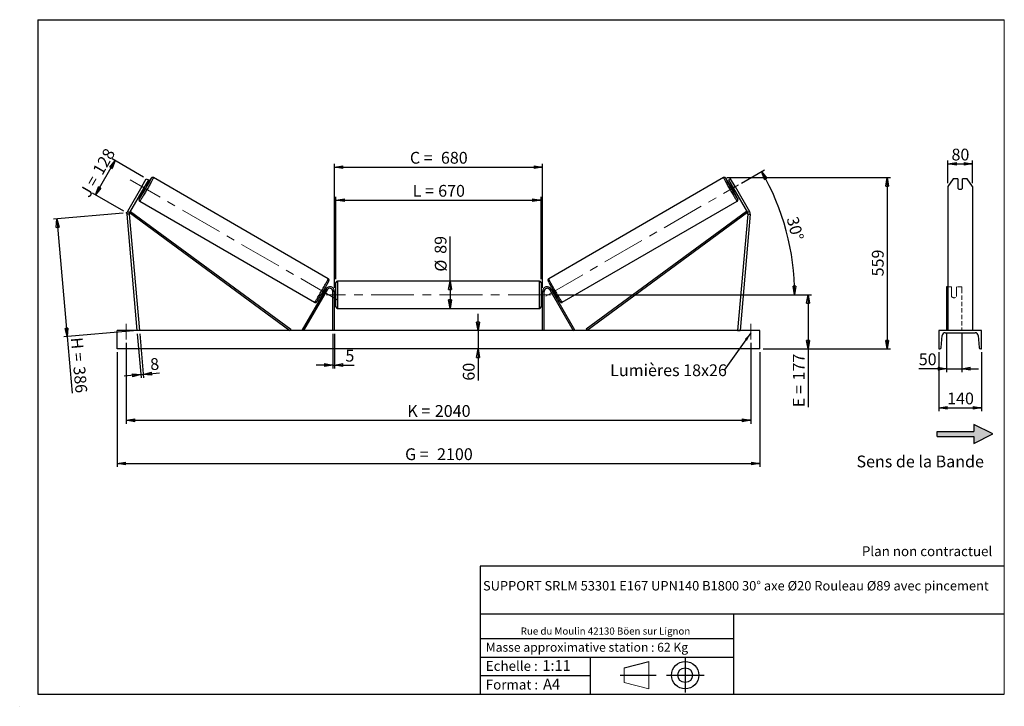
# Model space of a CAD drawing. Units: millimetres. Extents: x 0 to 292, y 1 to 205.
import ezdxf

# ---------------------------------------------------------------- set-up
doc = ezdxf.new("R2010")
doc.units = ezdxf.units.MM
doc.header["$PDSIZE"] = -1
doc.linetypes.add('CENTERX2', pattern=[20.32, 12.7, -2.54, 2.54, -2.54])
doc.linetypes.add('HIDDEN', pattern=[1.905, 1.27, -0.635])
doc.layers.add('SLD-0', color=7, linetype='Continuous')
doc.styles.add('SLDTEXTSTYLE0', font='TXT', dxfattribs={"width": 0.75})
doc.styles.add('SLDTEXTSTYLE2', font='TXT', dxfattribs={"width": 0.666667})
doc.dimstyles.new('SLDDIMSTYLE0', dxfattribs={"dimtxt": 3.501, "dimasz": 2.5, "dimexe": 0, "dimexo": 0.0625, "dimgap": 0.87525, "dimtad": 1, "dimdec": 0, "dimlfac": 11, "dimrnd": 1e-09, "dimzin": 12, "dimdsep": 46, "dimtxsty": 'SLDTEXTSTYLE0', "dimblk1": 'CLOSED', "dimblk2": 'CLOSED', "dimsah": 1, "dimcen": 0.09, "dimadec": 0, "dimazin": 3, "dimtfac": 1, "dimtofl": 0, "dimtmove": 0, "dimatfit": 3, "dimldrblk": 'CLOSED', "dimfxl": 0, "dimfrac": 2, "dimtolj": 1, "dimtzin": 12, "dimarcsym": 0})
doc.dimstyles.new('SLDDIMSTYLE1', dxfattribs={"dimtxt": 3.501, "dimasz": 2.5, "dimexe": 0, "dimexo": 0.0625, "dimgap": 0.87525, "dimtad": 1, "dimdec": 0, "dimlfac": 11, "dimrnd": 1e-09, "dimzin": 12, "dimdsep": 46, "dimtxsty": 'SLDTEXTSTYLE0', "dimblk1": 'CLOSED', "dimblk2": 'CLOSED', "dimsah": 1, "dimcen": 0.09, "dimadec": 0, "dimazin": 3, "dimtfac": 1, "dimtmove": 0, "dimatfit": 0, "dimldrblk": 'CLOSED', "dimfxl": 0, "dimfrac": 2, "dimtolj": 1, "dimtzin": 12, "dimarcsym": 0})
doc.dimstyles.new('SLDDIMSTYLE2', dxfattribs={"dimtxt": 3.501, "dimasz": 2.5, "dimexe": 0, "dimexo": 0.0625, "dimgap": 0.87525, "dimtad": 1, "dimdec": 4, "dimlfac": 11, "dimzin": 12, "dimdsep": 46, "dimtxsty": 'SLDTEXTSTYLE0', "dimblk1": 'CLOSED', "dimblk2": 'CLOSED', "dimsah": 1, "dimcen": 0.09, "dimadec": 0, "dimazin": 3, "dimtfac": 1, "dimtofl": 0, "dimtmove": 0, "dimatfit": 3, "dimldrblk": 'CLOSED', "dimfxl": 0, "dimfrac": 2, "dimtolj": 1, "dimtzin": 12, "dimarcsym": 0})
doc.dimstyles.new('SLDDIMSTYLE3', dxfattribs={"dimtxt": 0.18, "dimasz": 2.5, "dimexe": 0, "dimexo": 0.0625, "dimgap": 0, "dimtad": 0, "dimtih": 1, "dimtoh": 1, "dimdec": 0, "dimrnd": 1e-09, "dimzin": 0, "dimdsep": 46, "dimtxsty": 'Standard', "dimsah": 1, "dimcen": 0.09, "dimadec": 0, "dimazin": 0, "dimtfac": 2.5, "dimtdec": 0, "dimtofl": 0, "dimtmove": 0, "dimatfit": 3, "dimfxl": 0, "dimfrac": 2, "dimtolj": 1, "dimtzin": 0, "dimarcsym": 0})

# ---------------------------------------------------------------- blocks, each defined once
blk = doc.blocks.new('Bloc2')
at = {"linetype": 'Continuous'}
blk.add_hatch(color=7, dxfattribs=at).paths.add_polyline_path([(1970.8, 498.6), (2010, 518.6), (1970.8, 538.6), (1970.8, 523.6), (1894.5, 523.6), (1894.5, 513.6), (1970.8, 513.6)], flags=0)
at = {"layer": 'SLD-0', "color": 7}
for p, q in [((1970.8, 538.6), (1970.8, 523.6)), ((2010, 518.6), (1970.8, 538.6)), ((1894.5, 513.6), (1894.5, 523.6)), ((1894.5, 523.6), (1970.8, 523.6)), ((1894.5, 513.6), (1970.8, 513.6)), ((1970.8, 498.6), (2010, 518.6)), ((1970.8, 513.6), (1970.8, 498.6))]:
    blk.add_line(p, q, dxfattribs=at)
blk = doc.blocks.new('Bloc1')
at = {"color": 7, "linetype": 'Continuous', "lineweight": 0}
blk.add_point((27.17, 41.63), dxfattribs=at)
at = {"layer": 'SLD-0'}
for p, q in [((9.1, 43.82), (16.35, 45.7)), ((27.17, 46.64), (27.17, 36.52)), ((7.87, 41.63), (18.56, 41.63)), ((21.6, 41.63), (32.77, 41.63))]:
    blk.add_line(p, q, dxfattribs=at)
at = {"layer": 'SLD-0', "color": 7, "linetype": 'Continuous', "lineweight": 18}
for p, q in [((16.35, 45.7), (16.35, 37.56)), ((9.1, 39.44), (9.1, 43.82)), ((9.1, 39.44), (16.35, 37.56))]:
    blk.add_line(p, q, dxfattribs=at)
at = {"layer": 'SLD-0'}
for radius in [4.07, 2.19]:
    blk.add_circle((27.17, 41.63), radius, dxfattribs=at)
blk = doc.blocks.new('SW_NOTE_0')
at = {"color": 0, "linetype": 'Continuous', "lineweight": 0, "insert": (28.37, -0.09), "char_height": 2.1167, "attachment_point": 2, "style": 'SLDTEXTSTYLE0'}
blk.add_mtext('Rue du Moulin 42130 Böen sur Lignon', dxfattribs=at)
blk = doc.blocks.new('_Closed')
at = {"color": 0, "linetype": 'ByBlock', "lineweight": -2}
for p, q in [((-1, 0.166667), (0, 0)), ((-1, 0.166667), (-1, -0.166667)), ((0, 0), (-1, -0.166667)), ((0, 0), (-1, 0))]:
    blk.add_line(p, q, dxfattribs=at)
blk = doc.blocks.new('_D')
at = {"layer": 'SLD-0'}
for p, q in [((22.09, 153.06), (27.93, 163.17)), ((36.33, 158.32), (27.06, 163.67)), ((30.5, 148.21), (21.23, 153.56))]:
    blk.add_line(p, q, dxfattribs=at)
at = {"layer": 'SLD-0', "xscale": 2.5, "yscale": 2.5}
for p, rotation in [((27.93, 163.17), 60.00000000000014), ((22.09, 153.06), 240.0000000000001)]:
    blk.add_blockref('_Closed', p, dxfattribs=dict(at, rotation=rotation))
at = {"layer": 'SLD-0', "char_height": 3.501, "attachment_point": 1, "rotation": 60}
for s, insert, style in [('128', (21.08, 160.33), 'SLDTEXTSTYLE0'), ('J =', (17.24, 153.69), 'SLDTEXTSTYLE2')]:
    blk.add_mtext(s, dxfattribs=dict(at, insert=insert, style=style))
blk = doc.blocks.new('_D_1')
at = {"layer": 'SLD-0'}
for p, q in [((30.37, 147.62), (9.66, 145.81)), ((10.65, 145.9), (13.71, 110.94)), ((33.42, 112.66), (12.72, 110.85)), ((13.71, 110.94), (15.18, 94.19))]:
    blk.add_line(p, q, dxfattribs=at)
at = {"layer": 'SLD-0', "xscale": 2.5, "yscale": 2.5}
for p, rotation in [((10.65, 145.9), 95.00000000000004), ((13.71, 110.94), 275.0000000000001)]:
    blk.add_blockref('_Closed', p, dxfattribs=dict(at, rotation=rotation))
at = {"layer": 'SLD-0', "char_height": 3.501, "attachment_point": 1, "rotation": 275}
for s, insert, style in [('H =', (18.25, 110.88), 'SLDTEXTSTYLE2'), ('386', (19, 102.31), 'SLDTEXTSTYLE0')]:
    blk.add_mtext(s, dxfattribs=dict(at, insert=insert, style=style))
blk = doc.blocks.new('_D_2')
at = {"layer": 'SLD-0', "color": 7}
for p, q in [((28.51, 106.3), (28.51, 72.3)), ((219.42, 106.3), (219.42, 72.3)), ((28.51, 73.3), (219.42, 73.3))]:
    blk.add_line(p, q, dxfattribs=at)
at = {"layer": 'SLD-0', "color": 7, "xscale": 2.5, "yscale": 2.5}
for p, rotation in [((28.51, 73.3, 0.66), 180), ((219.42, 73.3, 0.66), 360)]:
    blk.add_blockref('_Closed', p, dxfattribs=dict(at, rotation=rotation))
at = {"layer": 'SLD-0', "color": 7, "char_height": 3.501, "attachment_point": 1}
for s, insert, style in [('G =', (114.05, 77.81), 'SLDTEXTSTYLE2'), ('2100', (123.54, 77.81), 'SLDTEXTSTYLE0')]:
    blk.add_mtext(s, dxfattribs=dict(at, insert=insert, style=style))
blk = doc.blocks.new('_D_3')
at = {"layer": 'SLD-0', "color": 7}
for p, q in [((31.24, 109.11), (31.24, 85.11)), ((216.69, 109.11), (216.69, 85.11)), ((31.24, 86.11), (216.69, 86.11))]:
    blk.add_line(p, q, dxfattribs=at)
at = {"layer": 'SLD-0', "color": 7, "xscale": 2.5, "yscale": 2.5, "rotation": 180.0000000000004}
blk.add_blockref('_Closed', (31.24, 86.11, 0.66), dxfattribs=at)
at = {"layer": 'SLD-0', "color": 7, "xscale": 2.5, "yscale": 2.5}
blk.add_blockref('_Closed', (216.69, 86.11, 0.66), dxfattribs=at)
at = {"layer": 'SLD-0', "color": 7, "char_height": 3.501, "attachment_point": 1}
for s, insert, style in [('2040', (122.88, 90.63), 'SLDTEXTSTYLE0'), ('K =', (114.7, 90.63), 'SLDTEXTSTYLE2')]:
    blk.add_mtext(s, dxfattribs=dict(at, insert=insert, style=style))
blk = doc.blocks.new('_D_4')
at = {"layer": 'SLD-0', "color": 7}
for p, q in [((92.6, 111.75), (92.6, 101.51)), ((93.06, 111.75), (93.06, 101.51)), ((92.6, 102.51), (87.6, 102.51)), ((92.6, 102.51), (93.06, 102.51)), ((93.06, 102.51), (98.91, 102.51))]:
    blk.add_line(p, q, dxfattribs=at)
at = {"layer": 'SLD-0', "color": 7, "xscale": 2.5, "yscale": 2.5}
blk.add_blockref('_Closed', (92.6, 102.51, 0.66), dxfattribs=at)
at = {"layer": 'SLD-0', "color": 7, "xscale": 2.5, "yscale": 2.5, "rotation": 180.0000000000004}
blk.add_blockref('_Closed', (93.06, 102.51, 0.66), dxfattribs=at)
at = {"layer": 'SLD-0', "color": 7, "insert": (96.32, 107.03), "char_height": 3.5, "attachment_point": 1, "style": 'SLDTEXTSTYLE0'}
blk.add_mtext('5', dxfattribs=at)
blk = doc.blocks.new('_D_5')
at = {"layer": 'SLD-0', "color": 7}
for p, q in [((135.71, 112.75), (135.71, 117.75)), ((135.71, 112.75), (135.71, 107.3)), ((135.71, 107.3), (135.71, 97.88))]:
    blk.add_line(p, q, dxfattribs=at)
at = {"layer": 'SLD-0', "color": 7, "xscale": 2.5, "yscale": 2.5}
for p, rotation in [((135.71, 112.75, 0.66), 270.0000000000004), ((135.71, 107.3, 0.66), 90.0000000000004)]:
    blk.add_blockref('_Closed', p, dxfattribs=dict(at, rotation=rotation))
at = {"layer": 'SLD-0', "color": 7, "insert": (131.2, 97.88), "char_height": 3.501, "attachment_point": 1, "rotation": 90, "style": 'SLDTEXTSTYLE0'}
blk.add_mtext('60', dxfattribs=at)
blk = doc.blocks.new('_D_6')
at = {"layer": 'SLD-0', "color": 7}
for p, q in [((158.33, 123.39), (234.71, 123.39)), ((233.71, 123.39), (233.71, 107.3)), ((220.42, 107.3), (234.71, 107.3)), ((233.71, 107.3), (233.71, 90.01))]:
    blk.add_line(p, q, dxfattribs=at)
at = {"layer": 'SLD-0', "color": 7, "xscale": 2.5, "yscale": 2.5}
for p, rotation in [((233.71, 123.39, 0.66), 90.0000000000004), ((233.71, 107.3, 0.66), 270.0000000000004)]:
    blk.add_blockref('_Closed', p, dxfattribs=dict(at, rotation=rotation))
at = {"layer": 'SLD-0', "color": 7, "char_height": 3.501, "attachment_point": 1, "rotation": 90}
for s, insert, style in [('177', (229.2, 97.93), 'SLDTEXTSTYLE0'), ('E =', (229.2, 90.01), 'SLDTEXTSTYLE2')]:
    blk.add_mtext(s, dxfattribs=dict(at, insert=insert, style=style))
blk = doc.blocks.new('_D_7')
at = {"layer": 'SLD-0', "color": 7}
for p, q in [((213.96, 156.53), (220.8, 160.48)), ((158.33, 123.39), (230.74, 123.39))]:
    blk.add_line(p, q, dxfattribs=at)
blk.add_arc((156.56, 123.39), 73.18, 0, 30, dxfattribs=at)
at = {"layer": 'SLD-0', "color": 7, "xscale": 2.5, "yscale": 2.5}
for p, rotation in [((219.93, 159.98, 0.66), 119.0216851249086), ((229.74, 123.39, 0.66), 270.978314875093)]:
    blk.add_blockref('_Closed', p, dxfattribs=dict(at, rotation=rotation))
at = {"layer": 'SLD-0', "color": 7, "insert": (230.69, 146.89), "char_height": 3.501, "attachment_point": 1, "rotation": 285, "style": 'SLDTEXTSTYLE0'}
blk.add_mtext('30°', dxfattribs=at)
blk = doc.blocks.new('_D_8')
at = {"layer": 'SLD-0', "color": 7}
for q in [(127.4, 140.7), (127.4, 119.34)]:
    blk.add_line((127.4, 127.43), q, dxfattribs=at)
at = {"layer": 'SLD-0', "color": 7, "xscale": 2.5, "yscale": 2.5}
for p, rotation in [((127.4, 127.43, 0.66), 90.0000000000004), ((127.4, 119.34, 0.66), 270.0000000000004)]:
    blk.add_blockref('_Closed', p, dxfattribs=dict(at, rotation=rotation))
at = {"layer": 'SLD-0', "color": 7, "char_height": 3.501, "attachment_point": 1, "rotation": 90, "style": 'SLDTEXTSTYLE0'}
for s, insert in [('89', (122.83, 135.52)), ('%%c', (122.89, 130.24))]:
    blk.add_mtext(s, dxfattribs=dict(at, insert=insert))
blk = doc.blocks.new('_D_9')
at = {"layer": 'SLD-0', "color": 7}
for p, q in [((93.51, 127.98), (93.51, 152.45)), ((154.42, 127.98), (154.42, 152.45)), ((93.51, 151.45), (154.42, 151.45))]:
    blk.add_line(p, q, dxfattribs=at)
at = {"layer": 'SLD-0', "color": 7, "xscale": 2.5, "yscale": 2.5, "rotation": 180.0000000000004}
blk.add_blockref('_Closed', (93.51, 151.45, 0.66), dxfattribs=at)
at = {"layer": 'SLD-0', "color": 7, "xscale": 2.5, "yscale": 2.5}
blk.add_blockref('_Closed', (154.42, 151.45, 0.66), dxfattribs=at)
at = {"layer": 'SLD-0', "color": 7, "char_height": 3.501, "attachment_point": 1}
for s, insert, style in [('L =', (116.3, 155.97), 'SLDTEXTSTYLE2'), ('670', (123.87, 155.97), 'SLDTEXTSTYLE0')]:
    blk.add_mtext(s, dxfattribs=dict(at, insert=insert, style=style))
blk = doc.blocks.new('_D_10')
at = {"layer": 'SLD-0', "color": 7}
for p, q in [((93.06, 125.39), (93.06, 162.26)), ((93.06, 161.26), (154.87, 161.26)), ((154.87, 125.39), (154.87, 162.26))]:
    blk.add_line(p, q, dxfattribs=at)
at = {"layer": 'SLD-0', "color": 7, "xscale": 2.5, "yscale": 2.5, "rotation": 180.0000000000004}
blk.add_blockref('_Closed', (93.06, 161.26, 0.66), dxfattribs=at)
at = {"layer": 'SLD-0', "color": 7, "xscale": 2.5, "yscale": 2.5}
blk.add_blockref('_Closed', (154.87, 161.26, 0.66), dxfattribs=at)
at = {"layer": 'SLD-0', "color": 7, "char_height": 3.501, "attachment_point": 1}
for s, insert, style in [('C =', (115.48, 165.78), 'SLDTEXTSTYLE2'), ('680', (124.69, 165.78), 'SLDTEXTSTYLE0')]:
    blk.add_mtext(s, dxfattribs=dict(at, insert=insert, style=style))
blk = doc.blocks.new('_D_11')
at = {"layer": 'SLD-0', "color": 7}
for p, q in [((34.51, 111.75), (35.65, 98.68)), ((35.23, 111.82), (36.38, 98.75)), ((35.56, 99.68), (30.58, 99.24)), ((35.56, 99.68), (36.29, 99.74)), ((36.29, 99.74), (41.16, 100.17))]:
    blk.add_line(p, q, dxfattribs=at)
at = {"layer": 'SLD-0', "color": 7, "xscale": 2.5, "yscale": 2.5}
for p, rotation in [((35.56, 99.68, 0.66), 5.000000000000376), ((36.29, 99.74, 0.66), 185.0000000000004)]:
    blk.add_blockref('_Closed', p, dxfattribs=dict(at, rotation=rotation))
at = {"layer": 'SLD-0', "color": 7, "insert": (38.19, 104.44), "char_height": 3.5, "attachment_point": 1, "rotation": 5, "style": 'SLDTEXTSTYLE0'}
blk.add_mtext('8', dxfattribs=at)
blk = doc.blocks.new('_D_12')
at = {"layer": 'SLD-0', "color": 7}
for p, q in [((209.64, 158.13), (258.19, 158.13)), ((257.19, 158.13), (257.19, 107.3)), ((220.42, 107.3), (258.19, 107.3))]:
    blk.add_line(p, q, dxfattribs=at)
at = {"layer": 'SLD-0', "color": 7, "xscale": 2.5, "yscale": 2.5}
for p, rotation in [((257.19, 158.13, 0.66), 90.0000000000004), ((257.19, 107.3, 0.66), 270.0000000000004)]:
    blk.add_blockref('_Closed', p, dxfattribs=dict(at, rotation=rotation))
at = {"layer": 'SLD-0', "color": 7, "insert": (252.67, 128.83), "char_height": 3.501, "attachment_point": 1, "rotation": 90, "style": 'SLDTEXTSTYLE0'}
blk.add_mtext('559', dxfattribs=at)
blk = doc.blocks.new('SW_NOTE_0_1')
at = {"layer": 'SLD-0', "color": 0, "insert": (-33.81, 1.77), "char_height": 3.5, "attachment_point": 1, "style": 'SLDTEXTSTYLE0'}
blk.add_mtext('Lumières 18x26', dxfattribs=at)
blk = doc.blocks.new('_D_13')
at = {"layer": 'SLD-0', "color": 7}
for p, q in [((275.27, 156.45), (275.27, 163.22)), ((275.27, 162.22), (282.54, 162.22)), ((282.54, 156.45), (282.54, 163.22))]:
    blk.add_line(p, q, dxfattribs=at)
at = {"layer": 'SLD-0', "color": 7, "xscale": 2.5, "yscale": 2.5, "rotation": 180.0000000000004}
blk.add_blockref('_Closed', (275.27, 162.22), dxfattribs=at)
at = {"layer": 'SLD-0', "color": 7, "xscale": 2.5, "yscale": 2.5}
blk.add_blockref('_Closed', (282.54, 162.22), dxfattribs=at)
at = {"layer": 'SLD-0', "color": 7, "insert": (276.32, 166.73), "char_height": 3.501, "attachment_point": 1, "style": 'SLDTEXTSTYLE0'}
blk.add_mtext('80', dxfattribs=at)
blk = doc.blocks.new('_D_14')
at = {"layer": 'SLD-0', "color": 7}
for p, q in [((274.81, 111.98), (274.81, 100.44)), ((279.36, 111.98), (279.36, 100.44)), ((274.81, 101.44), (266.6, 101.44)), ((274.81, 101.44), (279.36, 101.44)), ((279.36, 101.44), (284.36, 101.44))]:
    blk.add_line(p, q, dxfattribs=at)
at = {"layer": 'SLD-0', "color": 7, "xscale": 2.5, "yscale": 2.5}
blk.add_blockref('_Closed', (274.81, 101.44), dxfattribs=at)
at = {"layer": 'SLD-0', "color": 7, "xscale": 2.5, "yscale": 2.5, "rotation": 180.0000000000005}
blk.add_blockref('_Closed', (279.36, 101.44), dxfattribs=at)
at = {"layer": 'SLD-0', "color": 7, "insert": (266.6, 105.96), "char_height": 3.501, "attachment_point": 1, "style": 'SLDTEXTSTYLE0'}
blk.add_mtext('50', dxfattribs=at)
blk = doc.blocks.new('_D_15')
at = {"layer": 'SLD-0', "color": 7}
for p, q in [((272.54, 106.3), (272.54, 88.84)), ((285.27, 106.3), (285.27, 88.84)), ((272.54, 89.84), (285.27, 89.84))]:
    blk.add_line(p, q, dxfattribs=at)
at = {"layer": 'SLD-0', "color": 7, "xscale": 2.5, "yscale": 2.5, "rotation": 180.0000000000004}
blk.add_blockref('_Closed', (272.54, 89.84), dxfattribs=at)
at = {"layer": 'SLD-0', "color": 7, "xscale": 2.5, "yscale": 2.5}
blk.add_blockref('_Closed', (285.27, 89.84), dxfattribs=at)
at = {"layer": 'SLD-0', "color": 7, "insert": (275.02, 94.35), "char_height": 3.501, "attachment_point": 1, "style": 'SLDTEXTSTYLE0'}
blk.add_mtext('140', dxfattribs=at)

msp = doc.modelspace()

# ---------------------------------------------------------------- linework, layer by layer
at = {"color": 7, "linetype": 'Continuous', "lineweight": 18}
for p, q in [((292, 205), (5, 205)), ((5, 205), (5, 4.8673676)), ((292, 4.8673676), (292, 205)), ((4.9378781, 61.1667378), (5, 61.1667378))]:
    msp.add_line(p, q, dxfattribs=at)
at = {"color": 7, "linetype": 'Continuous', "lineweight": 25}
for p, q in [((91.2353163, 128.1381894), (39.2954198, 158.1257048)), ((208.635716, 158.1257048), (156.6958194, 128.1381894)), ((35.8334411, 155.4531897), (31.5909938, 148.105064)), ((36.463278, 155.0895526), (32.2208307, 147.7414269)), ((35.8334411, 155.4531897), (37.1970762, 157.8150779)), ((36.463278, 155.0895526), (35.8334411, 155.4531897)), ((36.2557075, 154.4597374), (36.9049267, 155.5842224)), ((37.826913, 157.4514408), (36.463278, 155.0895526)), ((36.9049267, 155.5842224), (36.7878903, 155.6517951)), ((37.3337496, 155.6367124), (36.917823, 155.8768487)), ((37.1970762, 157.8150779), (37.826913, 157.4514408)), ((210.7340596, 157.8150779), (210.1042227, 157.4514408)), ((210.1042227, 157.4514408), (211.4678578, 155.0895526)), ((211.0133128, 155.8768487), (210.5973861, 155.6367124)), ((212.0976946, 155.4531897), (210.7340596, 157.8150779)), ((211.026209, 155.5842224), (211.1432455, 155.6517951)), ((211.6754282, 154.4597374), (211.026209, 155.5842224)), ((211.4678578, 155.0895526), (212.0976946, 155.4531897)), ((211.4678578, 155.0895526), (215.7103051, 147.7414269)), ((212.0976946, 155.4531897), (216.3401419, 148.105064)), ((276.8417558, 157.8150779), (275.2671644, 155.4531897)), ((275.2671644, 155.4531897), (275.2671644, 148.105064)), ((278.1762552, 157.8150779), (276.8417558, 157.8150779)), ((278.1762552, 157.8150779), (278.1762552, 154.980812)), ((279.6308007, 154.980812), (279.6308007, 157.8150779)), ((280.9653, 157.8150779), (279.6308007, 157.8150779)), ((282.5398915, 155.4531897), (280.9653, 157.8150779)), ((282.5398915, 155.4531897), (282.5398915, 148.105064)), ((36.008733, 154.3022565), (36.4246596, 154.0621202)), ((36.1386657, 154.5273101), (36.2557075, 154.4597374)), ((211.5064762, 154.0621202), (211.9224028, 154.3022565)), ((211.7924701, 154.5273101), (211.6754282, 154.4597374)), ((35.2499658, 151.1187724), (87.1898624, 121.131257)), ((160.7412734, 121.131257), (212.6811699, 151.1187724)), ((32.1261677, 147.3144057), (31.401657, 147.2510189)), ((31.401657, 147.2510189), (34.420112, 112.7499621)), ((31.5909938, 148.105064), (32.2208307, 147.7414269)), ((32.1261677, 147.3144057), (35.1446173, 112.8133481)), ((32.2208307, 147.7414269), (32.4900053, 148.1077083)), ((32.2208307, 147.7414269), (79.8373531, 112.7499621)), ((32.4900053, 148.1077083), (80.1065196, 113.116243)), ((215.4411305, 148.1077083), (167.8246162, 113.116243)), ((215.7103051, 147.7414269), (168.0937826, 112.7499621)), ((215.8049681, 147.3144057), (212.7865184, 112.8133481)), ((216.5294788, 147.2510189), (213.5110237, 112.7499621)), ((215.7103051, 147.7414269), (215.4411305, 148.1077083)), ((216.3401419, 148.105064), (215.7103051, 147.7414269)), ((215.8049681, 147.3144057), (216.5294788, 147.2510189)), ((275.2671644, 148.105064), (275.2671644, 147.2510189)), ((275.2671644, 147.2510189), (275.2671644, 112.7499621)), ((282.5398915, 148.105064), (282.5398915, 147.2510189)), ((282.5398915, 147.2510189), (282.5398915, 112.7499621)), ((93.5110217, 119.7954167), (93.5110217, 126.9772345)), ((153.9655691, 127.4317809), (93.9655667, 127.4317809)), ((154.4201141, 126.9772345), (154.4201141, 123.3863256)), ((275.2671644, 125.7499627), (274.8126187, 125.7499627)), ((274.8126187, 125.7499627), (274.8126187, 125.0681438)), ((90.5118975, 125.0681438), (83.5312074, 112.9772348)), ((90.9055455, 124.8408713), (83.9248554, 112.7499621)), ((89.2383169, 123.5701416), (89.5448473, 123.3931659)), ((89.6747827, 123.6182202), (89.6121491, 123.6543826)), ((90.084329, 123.3817686), (90.0684308, 123.3909477)), ((90.084329, 123.3817686), (90.7335509, 124.5062522)), ((90.4539401, 124.9677574), (90.1474069, 125.1447331)), ((90.2613683, 124.7788662), (90.3240047, 124.7427038)), ((90.9055455, 124.8408713), (90.5118975, 125.0681438)), ((90.7176527, 124.5154313), (90.7335509, 124.5062522)), ((92.6019316, 112.7499621), (92.6019316, 124.3863263)), ((93.0564766, 124.3863263), (92.6019316, 124.3863263)), ((93.0564766, 112.7499621), (93.0564766, 124.3863263)), ((93.5110217, 124.295417), (93.0564766, 124.295417)), ((93.1473873, 124.0355462), (93.0564766, 124.0355462)), ((93.1473873, 122.7371051), (93.1473873, 124.0355462)), ((154.8746591, 124.295417), (154.4201141, 124.295417)), ((154.4201141, 123.3863256), (154.4201141, 119.7954167)), ((154.7837485, 124.0355462), (154.8746591, 124.0355462)), ((154.7837485, 122.7371051), (154.7837485, 124.0355462)), ((154.8746591, 124.3863263), (155.3292041, 124.3863263)), ((154.8746591, 112.7499621), (154.8746591, 124.3863263)), ((155.3292041, 112.7499621), (155.3292041, 124.3863263)), ((157.0255903, 124.8408713), (157.4192383, 125.0681438)), ((157.0255903, 124.8408713), (164.0062803, 112.7499621)), ((157.2134831, 124.5154313), (157.1975849, 124.5062522)), ((157.8468068, 123.3817686), (157.1975849, 124.5062522)), ((157.4192383, 125.0681438), (164.3999284, 112.9772348)), ((157.7837288, 125.1447331), (157.4771957, 124.9677574)), ((157.6697675, 124.7788662), (157.6071311, 124.7427038)), ((157.8468068, 123.3817686), (157.862705, 123.3909477)), ((158.256353, 123.6182202), (158.3189867, 123.6543826)), ((158.3862884, 123.3931659), (158.6928189, 123.5701416)), ((274.8126187, 125.0681438), (274.8126187, 112.9772348)), ((93.0564766, 122.7371051), (93.1473873, 122.7371051)), ((93.0564766, 122.4772349), (93.5110217, 122.4772349)), ((154.4201141, 122.4772349), (154.8746591, 122.4772349)), ((154.8746591, 122.7371051), (154.7837485, 122.7371051)), ((93.9655667, 119.340871), (153.9655691, 119.340871)), ((219.420109, 112.7499621), (28.5110268, 112.7499621)), ((28.5110268, 107.2954168), (28.5110268, 112.7499621)), ((35.1446173, 112.8133481), (34.420112, 112.7499621)), ((80.1065196, 113.116243), (79.8373531, 112.7499621)), ((83.9248554, 112.7499621), (83.5312074, 112.9772348)), ((164.0062803, 112.7499621), (164.3999284, 112.9772348)), ((167.8246162, 113.116243), (168.0937826, 112.7499621)), ((212.7865184, 112.8133481), (213.5110237, 112.7499621)), ((219.420109, 107.2954168), (219.420109, 112.7499621)), ((272.5398915, 112.7499621), (272.5398915, 107.2954168)), ((285.2671643, 112.7499621), (272.5398915, 112.7499621)), ((273.2765037, 107.7160678), (273.5424223, 111.2722961)), ((274.4489826, 112.1135985), (283.3580733, 112.1135985)), ((284.2646335, 111.2722961), (284.5305522, 107.7160678)), ((285.2671643, 107.2954168), (285.2671643, 112.7499621)), ((219.420109, 107.2954168), (28.5110268, 107.2954168)), ((272.5398915, 107.2954168), (272.8232236, 107.2954168)), ((284.9838323, 107.2954168), (285.2671643, 107.2954168))]:
    msp.add_line(p, q, dxfattribs=at)
at = {"color": 1, "linetype": 'Continuous', "lineweight": 25}
for p, q in [((93.9655667, 127.4317809), (93.9655667, 119.340871)), ((153.9655691, 123.3863256), (153.9655691, 127.4317809)), ((153.9655691, 119.340871), (153.9655691, 123.3863256))]:
    msp.add_line(p, q, dxfattribs=at)
at = {"color": 7, "linetype": 'HIDDEN', "lineweight": 18}
for p, q in [((276.3580733, 125.7499627), (275.2671644, 125.7499627)), ((276.3580733, 125.0681438), (276.3580733, 125.7499627)), ((277.8126188, 125.7499627), (277.8126188, 125.0681438)), ((279.3580734, 125.7499627), (277.8126188, 125.7499627)), ((279.3580734, 125.7499627), (279.3580734, 125.0681438)), ((276.3580733, 125.0681438), (276.3580733, 123.7080844)), ((276.3580733, 123.4808119), (276.3580733, 123.7080844)), ((276.3580733, 123.4808119), (276.3580733, 122.8408713)), ((277.8126188, 123.7080844), (277.8126188, 125.0681438)), ((277.8126188, 123.4808119), (277.8126188, 123.7080844)), ((277.8126188, 122.8408713), (277.8126188, 123.4808119)), ((279.3580734, 125.0681438), (279.3580734, 112.9772348)), ((282.5398915, 112.8133481), (275.2671644, 112.8133481))]:
    msp.add_line(p, q, dxfattribs=at)
at = {"color": 1, "linetype": 'Continuous', "lineweight": 25, "flags": 128}
for points in [[(39.2954198, 158.1257048), (39.2963355, 158.1063685), (39.2809575, 158.0589828), (39.2494104, 157.9839243), (39.2019488, 157.8818026), (39.1389576, 157.7534332), (39.0609351, 157.5998564), (38.9685154, 157.4223023), (38.8624462, 157.2222068), (38.7435729, 157.0011765), (38.6128599, 156.7609914), (38.471353, 156.5035888), (38.3201957, 156.2310357), (38.1606069, 155.9455322), (37.9938711, 155.6493729), (37.8213265, 155.3449449), (37.6443603, 155.0346973), (37.4644084, 154.7211281), (37.2829069, 154.4067624), (37.1013294, 154.0941333), (36.9211283, 153.7857552), (36.7437558, 153.4841123), (36.5706422, 153.1916323), (36.4031857, 152.9106696), (36.2427245, 152.643489), (36.0905593, 152.3922419), (35.9479091, 152.1589466), (35.8159282, 151.9454861), (35.6956785, 151.7535754), (35.5881192, 151.5847615), (35.4941281, 151.4404045), (35.4144584, 151.3216666), (35.349744, 151.2295016), (35.300516, 151.1646545), (35.2671645, 151.1276454), (35.2499658, 151.1187724), (35.2499604, 151.1187724)], [(208.635716, 158.1257048), (208.6348002, 158.1063685), (208.6501782, 158.0589828), (208.6817254, 157.9839243), (208.7291869, 157.8818026), (208.7921782, 157.7534332), (208.8702007, 157.5998564), (208.9626204, 157.4223023), (209.0686895, 157.2222068), (209.1875629, 157.0011765), (209.3182759, 156.7609914), (209.4597827, 156.5035888), (209.6109401, 156.2310357), (209.7705288, 155.9455322), (209.9372647, 155.6493729), (210.1098093, 155.3449449), (210.2867755, 155.0346973), (210.4667273, 154.7211281), (210.6482289, 154.4067624), (210.8298063, 154.0941333), (211.0100074, 153.7857552), (211.18738, 153.4841123), (211.3604936, 153.1916323), (211.5279501, 152.9106696), (211.6884112, 152.643489), (211.8405765, 152.3922419), (211.9832266, 152.1589466), (212.1152076, 151.9454861), (212.2354572, 151.7535754), (212.3430165, 151.5847615), (212.4370076, 151.4404045), (212.5166774, 151.3216666), (212.5813918, 151.2295016), (212.6306198, 151.1646545), (212.6639713, 151.1276454), (212.6811699, 151.1187724), (212.6811699, 151.1187724)], [(35.2464437, 152.1173615), (35.2422335, 152.1090332), (35.17902, 151.9816093), (35.1312063, 151.8801594), (35.0992203, 151.8055995), (35.0833546, 151.7586012), (35.0837501, 151.7395981), (35.1004124, 151.7487556), (35.1331787, 151.7859949), (35.1817564, 151.8509748), (35.1934931, 151.8674772)], [(212.6815384, 152.1235875), (212.6889023, 152.1090332), (212.7521157, 151.9816093), (212.7999295, 151.8801594), (212.8319155, 151.8055995), (212.8477812, 151.7586012), (212.8473856, 151.7395981), (212.8307234, 151.7487556), (212.7979571, 151.7859949), (212.7493793, 151.8509748), (212.7393061, 151.8651282)], [(87.1898624, 121.131257), (87.2070637, 121.1401307), (87.2404153, 121.1771404), (87.2896433, 121.2419883), (87.354355, 121.3341526), (87.4340274, 121.4528918), (87.5280185, 121.5972482), (87.6355751, 121.7660614), (87.7558275, 121.9579714), (87.8878084, 122.1714326), (88.0304586, 122.4047265), (88.1826238, 122.6559757), (88.3430822, 122.9231562), (88.5105415, 123.2041176), (88.6836523, 123.4965969), (88.8610249, 123.7982405), (89.041226, 124.106618), (89.2228061, 124.4192484), (89.404305, 124.7336128), (89.5842595, 125.047182), (89.761223, 125.3574296), (89.9337676, 125.6618589), (90.1005062, 125.9580182), (90.2600949, 126.2435217), (90.4112523, 126.5160734), (90.5527564, 126.7734774), (90.6834721, 127.0136625), (90.8023428, 127.2346927), (90.9084174, 127.4347896), (91.0008344, 127.612341), (91.0788541, 127.7659205), (91.1418508, 127.8942872), (91.1893097, 127.9964117), (91.2208568, 128.0714688), (91.2362321, 128.1188559), (91.2353163, 128.1381894)], [(160.7412734, 121.131257), (160.724072, 121.1401307), (160.6907205, 121.1771404), (160.6414925, 121.2419883), (160.5767808, 121.3341526), (160.4971084, 121.4528918), (160.4031173, 121.5972482), (160.2955607, 121.7660614), (160.1753083, 121.9579714), (160.0433274, 122.1714326), (159.9006772, 122.4047265), (159.748512, 122.6559757), (159.5880535, 122.9231562), (159.4205943, 123.2041176), (159.2474834, 123.4965969), (159.0701108, 123.7982405), (158.8899098, 124.106618), (158.7083296, 124.4192484), (158.5268308, 124.7336128), (158.3468762, 125.047182), (158.1699127, 125.3574296), (157.9973681, 125.6618589), (157.8306296, 125.9580182), (157.6710408, 126.2435217), (157.5198834, 126.5160734), (157.3783793, 126.7734774), (157.2476636, 127.0136625), (157.128793, 127.2346927), (157.0227184, 127.4347896), (156.9303014, 127.612341), (156.8522816, 127.7659205), (156.7892849, 127.8942872), (156.7418261, 127.9964117), (156.710279, 128.0714688), (156.6949037, 128.1188559), (156.6958194, 128.1381894)]]:
    msp.add_lwpolyline(points, dxfattribs=at)
at = {"color": 1, "linetype": 'Continuous', "lineweight": 25}
for centre, radius, start, end in [((40.2011163, 156.538168), 2.0855459, 137.047777045, 150.929356571), ((38.1613251, 158.0479764), 0.5209481, 330.467229639, 350.192004313), ((208.8056392, 157.4363494), 0.690408, 27.981255347, 49.231714613), ((209.7667226, 158.0472108), 0.5177747, 189.782728641, 209.479643335)]:
    msp.add_arc(centre, radius, start, end, dxfattribs=at)
at = {"color": 7, "linetype": 'Continuous', "lineweight": 25}
for centre, radius, start, end in [((-25.6517525, 190.9569004), 72.3196165, 327.281686144, 332.703253707), ((14.0972846, 168.0025149), 25.9692613, 328.567574567, 331.432615902), ((26.4356936, 160.8789725), 12.0933418, 325.688878081, 334.311185425), ((88.4526839, 125.8947935), 59.2418018, 147.699176874, 149.808706339), ((273.4823302, 190.8997109), 72.2039723, 207.291949709, 212.725544724), ((169.4857134, 131.9006711), 47.57199, 30.000215244, 32.928286641), ((221.4954421, 160.8789725), 12.0933418, 205.688814575, 214.311121919), ((233.8338512, 168.0025149), 25.9692613, 208.567384098, 211.432425433), ((278.9035279, 155.6515484), 0.9893498, 222.684184945, 317.315815055), ((83.8557727, 126.8183665), 54.7987775, 150.127322296, 152.505026645), ((163.8775605, 126.7079883), 55.0252755, 27.509103467, 29.869754215), ((32.8506724, 147.3777917), 1.4545455, 150, 185), ((32.8506724, 147.3777917), 0.7272727, 150, 185), ((215.0804634, 147.3777917), 0.7272727, 355, 30), ((215.0804634, 147.3777917), 1.4545455, 355, 30), ((19.7604258, 164.732828), 80.7600643, 327.688613797, 332.311791488), ((91.6928406, 124.3863258), 1.3636364, 0, 150), ((93.9655679, 126.9772348), 0.4545455, 90, 180), ((153.9655679, 126.9772348), 0.4545455, 0, 90), ((156.2382952, 124.3863258), 1.3636364, 30, 180), ((231.4845782, 166.7101051), 84.6176892, 208.023592817, 212.245339904), ((67.4554155, 137.1961998), 25.9673191, 328.567438806, 331.432691887), ((88.9134702, 124.0155413), 1.3313821, 320.344514097, 331.573812538), ((89.5988928, 125.2035416), 1.3317888, 328.427733897, 339.653585604), ((91.6928406, 124.3863258), 0.9090909, 0, 150), ((156.2382952, 124.3863258), 0.9090909, 30, 180), ((158.332243, 125.2035416), 1.3317888, 200.346414396, 211.572266103), ((180.4757203, 137.1961998), 25.9673191, 208.567308113, 211.432561194), ((159.0176656, 124.0155413), 1.3313821, 208.426187462, 219.655485903), ((93.9655679, 119.7954167), 0.4545455, 180, 270), ((153.9655679, 119.7954167), 0.4545455, 270, 0), ((274.4489825, 111.2045076), 0.9090909, 90, 175.723635379), ((283.3580734, 111.2045076), 0.9090909, 4.276364621, 90), ((272.8232236, 107.7499621), 0.4545455, 270, 355.723635379), ((284.9838322, 107.7499621), 0.4545455, 184.276364621, 270)]:
    msp.add_arc(centre, radius, start, end, dxfattribs=at)
at = {"color": 7, "linetype": 'HIDDEN', "lineweight": 18}
msp.add_arc((277.0853461, 123.3863258), 0.9090909, 216.869897646, 323.130102354, dxfattribs=at)
at = {"color": 7, "linetype": 'Continuous', "lineweight": 25}
for points, knots in [([(39.2954198, 158.1257048), (39.2618623, 158.142045), (39.197271, 158.1734965), (39.0948115, 158.1894095), (39.0013768, 158.1853102), (38.9198072, 158.1653863), (38.8523566, 158.1361783), (38.7993469, 158.1035431), (38.7587782, 158.071709), (38.7257503, 158.0407863), (38.6944634, 158.0071725), (38.6550768, 157.9596593), (38.6056228, 157.8933751), (38.5386072, 157.7969963), (38.4676884, 157.6910566), (38.4135512, 157.6071998), (38.389077, 157.56929)], [0, 0, 0, 0, 0.04908721913, 0.09448281255, 0.13605055054, 0.17464626704, 0.21075931483, 0.24558735568, 0.2822676347, 0.32451923072, 0.37936776802, 0.45964913173, 0.60623203823, 0.74932956383, 0.88667759137, 1, 1, 1, 1]), ([(209.3927275, 157.7955926), (209.3748205, 157.8218016), (209.331664, 157.8849662), (209.2850885, 157.9479117), (209.2428152, 158.0001611), (209.208974, 158.0374191), (209.17093, 158.0731024), (209.1252229, 158.1084038), (209.0631106, 158.1445838), (208.982809, 158.1747218), (208.8875935, 158.1901931), (208.784223, 158.1838743), (208.6985069, 158.1590812), (208.6513282, 158.1340034), (208.635716, 158.1257048)], [0, 0, 0, 0, 0.1446958487, 0.3487217226, 0.4682734032, 0.5614702369, 0.6227713799, 0.6760471636, 0.7284811667, 0.7834239327, 0.8427406407, 0.9049697517, 0.9685529467, 1, 1, 1, 1]), ([(35.2355307, 152.0972179), (35.2224029, 152.0713516), (35.1849014, 151.9974604), (35.1367541, 151.8979277), (35.0885571, 151.7923648), (35.0598612, 151.7223524), (35.0397637, 151.6587236), (35.0286831, 151.6124193), (35.0206419, 151.5567121), (35.0194796, 151.4860866), (35.0321018, 151.402289), (35.0643632, 151.3121144), (35.1200703, 151.2254785), (35.1839755, 151.1586406), (35.2334281, 151.1314962), (35.2513422, 151.1216632)], [0, 0, 0, 0, 0.084101857, 0.2402501629, 0.4012611124, 0.5775001385, 0.6415510222, 0.6910128823, 0.7343450927, 0.7768250708, 0.8209920477, 0.8687578714, 0.9189702035, 0.9706471496, 1, 1, 1, 1]), ([(212.6795227, 151.1215034), (212.693624, 151.128788), (212.7401863, 151.1528414), (212.8014663, 151.2143728), (212.8578839, 151.2958315), (212.8919776, 151.3787536), (212.9085259, 151.4565705), (212.9119722, 151.5252671), (212.9073702, 151.5824192), (212.8986766, 151.6297663), (212.8872499, 151.6727382), (212.8714784, 151.7198324), (212.8467259, 151.7823986), (212.8082813, 151.8683077), (212.7566278, 151.9764202), (212.7132797, 152.0623516), (212.6929771, 152.1025986)], [0, 0, 0, 0, 0.0226504465, 0.0747910164, 0.121987979, 0.1655345423, 0.2060940519, 0.2443229299, 0.2823752708, 0.3239322728, 0.3743281098, 0.4429973943, 0.5506134687, 0.7138803777, 0.8659925716, 1, 1, 1, 1]), ([(91.289841, 127.239239), (91.3094906, 127.2792366), (91.3500391, 127.361775), (91.396393, 127.4640563), (91.4254523, 127.5346582), (91.4455081, 127.5982308), (91.4565969, 127.6445439), (91.4646405, 127.7002493), (91.4658034, 127.7708756), (91.4531762, 127.854672), (91.420919, 127.9448464), (91.3652135, 128.0314861), (91.3012557, 128.0983612), (91.2517451, 128.1255336), (91.2337747, 128.1353961)], [0, 0, 0, 0, 0.1661340257, 0.3428307283, 0.5362390105, 0.6065295924, 0.6608105322, 0.708364282, 0.7549826574, 0.8034525958, 0.855870724, 0.9109753204, 0.9676876069, 1, 1, 1, 1]), ([(156.6976347, 128.1355492), (156.6834753, 128.1282369), (156.6368539, 128.1041603), (156.5755284, 128.0425872), (156.5191031, 127.9611322), (156.4850172, 127.8782062), (156.4684608, 127.8003917), (156.4650221, 127.7316933), (156.4696179, 127.6745445), (156.4783127, 127.6271949), (156.4897421, 127.5842235), (156.5055209, 127.5371199), (156.5302083, 127.4746565), (156.5690381, 127.3881197), (156.6111648, 127.2994138), (156.6430347, 127.2360801), (156.6521807, 127.2179046)], [0, 0, 0, 0, 0.0245246078, 0.0807502264, 0.1316485572, 0.1786089342, 0.2223476773, 0.2635738799, 0.3046082666, 0.3494234089, 0.4037703024, 0.4778223413, 0.593874902, 0.7699407298, 0.9339773756, 1, 1, 1, 1]), ([(156.6521807, 127.2179046), (156.6663912, 127.1894057), (156.7026905, 127.1166085), (156.7462116, 127.0320186), (156.7777847, 126.9719508), (156.7780955, 126.9713594)], [0, 0, 0, 0, 0.3891286285, 0.9939861488, 1, 1, 1, 1]), ([(87.1898624, 121.131257), (87.2234198, 121.1149164), (87.2880109, 121.0834641), (87.3904699, 121.0675538), (87.483903, 121.0716514), (87.5654707, 121.0915758), (87.6329249, 121.1207831), (87.6859357, 121.1534171), (87.7265006, 121.185255), (87.7595284, 121.2161728), (87.7908223, 121.2498026), (87.8301531, 121.2972114), (87.8800083, 121.3642346), (87.9388838, 121.4483344), (87.9834209, 121.5154346), (88.0011412, 121.5421322)], [0, 0, 0, 0, 0.058168231, 0.1119616628, 0.1612178906, 0.206952337, 0.2497483801, 0.2910193229, 0.3344848588, 0.3845526717, 0.4495479759, 0.5446809837, 0.7183809828, 0.887950643, 1, 1, 1, 1]), ([(159.9312462, 121.5403312), (159.9431052, 121.5223574), (159.9828529, 121.4621143), (160.0389053, 121.3814224), (160.0921257, 121.3086412), (160.1341376, 121.2568635), (160.1680235, 121.2195325), (160.2060618, 121.1838608), (160.2517663, 121.1485566), (160.3138815, 121.112376), (160.3941851, 121.0822422), (160.4893989, 121.0667688), (160.5927689, 121.0730851), (160.678483, 121.0978813), (160.7256611, 121.1229585), (160.7412734, 121.131257)], [0, 0, 0, 0, 0.0731186845, 0.245072713, 0.4251544032, 0.5306759163, 0.6129357287, 0.6670427938, 0.7140656487, 0.7603471968, 0.8088429185, 0.8611971961, 0.9161232613, 0.9722434748, 1, 1, 1, 1])]:
    msp.add_open_spline(points, degree=3, knots=knots, dxfattribs=at)
at = {"layer": 'SLD-0'}
for p, q in [((5, 205), (292, 205)), ((5, 205), (5, 4.8673676)), ((-0.4060091, 1.2451501), (-0.3857289, 1.2451501))]:
    msp.add_line(p, q, dxfattribs=at)
at = {"layer": 'SLD-0', "color": 7, "linetype": 'CENTERX2', "lineweight": 18}
for p, q in [((94.1052796, 121.8099274), (32.3800002, 157.447034)), ((155.8060436, 122.9531891), (213.0987672, 156.0311585)), ((157.3292042, 123.3863258), (90.6019315, 123.3863258)), ((31.2382952, 110.1135985), (31.2382952, 114.7499621)), ((216.6928406, 110.1135985), (216.6928406, 114.7499621))]:
    msp.add_line(p, q, dxfattribs=at)
at = {"layer": 'SLD-0', "color": 7}
for p, q in [((212.4592052, 42.8751681), (136.3865062, 42.8751681)), ((136.3865062, 42.8751681), (136.3865062, 4.8673676)), ((292, 42.8751681), (212.4592052, 42.8751681)), ((292, 28.6248048), (136.3865062, 28.6248048)), ((211.6721829, 4.8673676), (211.6721829, 28.6248048)), ((136.3865062, 21.3673676), (211.6721829, 21.3673676)), ((136.3865062, 15.8673676), (211.6721829, 15.8673676)), ((168.9996094, 15.8673676), (168.9996094, 4.8673676)), ((136.3865062, 10.3673676), (168.9996094, 10.3673676)), ((5, 4.8673676), (292, 4.8673676))]:
    msp.add_line(p, q, dxfattribs=at)
msp.add_point((31.3616909, 147.7078909), dxfattribs=at)

# ---------------------------------------------------------------- block references
at = {"color": 7, "linetype": 'Continuous', "xscale": 0.1428571428571428, "yscale": 0.1428571428571428, "zscale": 0.1428571428571428}
msp.add_blockref('Bloc2', (1.4517654, 7.9732813), dxfattribs=at)
at = {"color": 7, "linetype": 'Continuous', "lineweight": 0}
msp.add_blockref('SW_NOTE_0', (145.2017055, 24.7185669), dxfattribs=at)
at = {"color": 7, "linetype": 'Continuous'}
msp.add_blockref('Bloc1', (170.0487626, -31.1446874), dxfattribs=at)
at = {"layer": 'SLD-0', "color": 7}
msp.add_blockref('SW_NOTE_0_1', (208.7708377, 100.9527026), dxfattribs=at)

# ---------------------------------------------------------------- texts
at = {"color": 7, "linetype": 'Continuous', "lineweight": 0, "attachment_point": 1, "style": 'SLDTEXTSTYLE0'}
for s, insert, char_height in [('Masse approximative station : 62 Kg', (138.0125928, 20.0854509), 2.645833333), ('Echelle :', (138.0125928, 14.6715542), 2.91041667), ('1:11', (154.8111496, 14.9347149), 3.175), ('Format :', (138.0125928, 9.1349521), 2.91041667), ('A4', (155.0286959, 9.3981128), 3.175)]:
    msp.add_mtext(s, dxfattribs=dict(at, insert=insert, char_height=char_height))
at = {"layer": 'SLD-0', "color": 7, "style": 'SLDTEXTSTYLE0'}
for s, insert, char_height, attachment_point in [('Sens de la Bande', (248.1011296, 75.6500197), 3.5, 1), ('Plan non contractuel', (249.7095045, 48.71285), 2.910416667, 1), ('SUPPORT SRLM 53301 E167 UPN140 B1800 30° axe Ø20 Rouleau Ø89 avec pincement', (212.2852169, 38.4171732), 2.8, 2)]:
    msp.add_mtext(s, dxfattribs=dict(at, insert=insert, char_height=char_height, attachment_point=attachment_point))

# ---------------------------------------------------------------- dimensions: what is measured, and where the dimension line sits
at = {"layer": 'SLD-0'}
for base, p2, angle, text, picture, middle in [((27.9280441, 163.1665554), (37.1970772, 157.8150766), 60, 'J = <>', '_D', (25.0103509, 158.1129625)), ((13.7116677, 110.9382079), (34.4201133, 112.7499621), 275, 'H = <>', '_D_1', (14.4640698, 102.3382119))]:
    dim = msp.add_linear_dim(base=base, p1=(31.3616909, 147.7078909), p2=p2, angle=angle, text=text, dimstyle='SLDDIMSTYLE0', dxfattribs=at)
    dim.commit()
    dim.dimension.update_dxf_attribs({"geometry": picture, "text_midpoint": middle, "dimtype": 160})
at = {"layer": 'SLD-0', "color": 7}
for base, p1, p2, dimstyle, picture, middle in [((282.5398915, 162.2212434), (275.2671643, 155.4531891), (282.5398915, 155.4531891), 'SLDDIMSTYLE0', '_D_13', (278.9035279, 162.2212434)), ((93.056477, 102.5134601), (92.6019315, 112.7499621), (93.056477, 112.7499621), 'SLDDIMSTYLE1', '_D_4', (97.6132645, 102.5134601)), ((279.3580734, 101.4442826), (274.8126188, 112.9772348), (279.3580734, 112.9772348), 'SLDDIMSTYLE1', '_D_14', (269.1828939, 101.4442826)), ((285.2671643, 89.8395791), (272.5398915, 107.2954167), (285.2671643, 107.2954167), 'SLDDIMSTYLE0', '_D_15', (278.9035279, 89.8395791))]:
    dim = msp.add_linear_dim(base=base, p1=p1, p2=p2, dimstyle=dimstyle, dxfattribs=at)
    dim.commit()
    dim.dimension.update_dxf_attribs({"geometry": picture, "text_midpoint": middle, "dimtype": 160})
for base, p1, p2, text, picture, middle in [((154.8746588, 161.2636364), (93.056477, 124.3863258), (154.8746588, 124.3863258), 'C = <>', '_D_10', (123.9655679, 161.2636364)), ((154.4201133, 151.4527273), (93.5110224, 126.9772348), (154.4201133, 126.9772348), 'L = <>', '_D_9', (123.9655679, 151.4527273)), ((216.6928406, 86.1135985), (31.2382952, 110.1135985), (216.6928406, 110.1135985), 'K = <>', '_D_3', (123.9655679, 86.1135985)), ((219.4201133, 73.2954167), (28.5110224, 107.2954167), (219.4201133, 107.2954167), 'G = <>', '_D_2', (123.9655679, 73.2954167))]:
    dim = msp.add_linear_dim(base=base, p1=p1, p2=p2, text=text, dimstyle='SLDDIMSTYLE0', dxfattribs=at)
    dim.commit()
    dim.dimension.update_dxf_attribs({"geometry": picture, "text_midpoint": middle, "dimtype": 160})
dim = msp.add_angular_dim_2l(base=(227.2415242, 142.3263857), line1=((155.8060436, 122.9531891), (213.0987672, 156.0311585)), line2=((157.3292042, 123.3863258), (90.6019315, 123.3863258)), dimstyle='SLDDIMSTYLE2', dxfattribs=at)
dim.commit()
dim.dimension.update_dxf_attribs({"geometry": '_D_7', "text_midpoint": (227.2415242, 142.3263857), "dimtype": 162})
for base, p1, p2, angle, dimstyle, picture, middle in [((257.1875295, 107.2954167), (208.6357177, 158.1257042), (219.4201133, 107.2954167), 90, 'SLDDIMSTYLE0', '_D_12', (257.1875295, 132.7105605)), ((135.7094062, 107.2954167), (219.4201133, 112.7499621), (219.4201133, 107.2954167), 90, 'SLDDIMSTYLE1', '_D_5', (135.7094062, 100.4661597)), ((36.2881816, 99.7423626), (34.4201133, 112.7499621), (35.1446186, 112.8133481), 5, 'SLDDIMSTYLE1', '_D_11', (39.8709429, 100.0558136))]:
    dim = msp.add_linear_dim(base=base, p1=p1, p2=p2, angle=angle, dimstyle=dimstyle, dxfattribs=at)
    dim.commit()
    dim.dimension.update_dxf_attribs({"geometry": picture, "text_midpoint": middle, "dimtype": 160})
for base, p1, p2, text, picture, middle in [((127.3996541, 119.3408712), (153.9655679, 127.4317803), (153.9655679, 119.3408712), '%%c<>', '_D_8', (127.3996541, 135.4687533)), ((233.7114265, 107.2954167), (157.3292042, 123.3863258), (219.4201133, 107.2954167), 'E = <>', '_D_6', (233.7114265, 97.850789))]:
    dim = msp.add_linear_dim(base=base, p1=p1, p2=p2, angle=90, text=text, dimstyle='SLDDIMSTYLE0', dxfattribs=at)
    dim.commit()
    dim.dimension.update_dxf_attribs({"geometry": picture, "text_midpoint": middle, "dimtype": 160})

# ---------------------------------------------------------------- leaders
msp.add_leader([(216.6928406, 112.0281334), (208.7708377, 100.9527026)], dimstyle='SLDDIMSTYLE3', dxfattribs=at)

doc.saveas('drawing.dxf')
